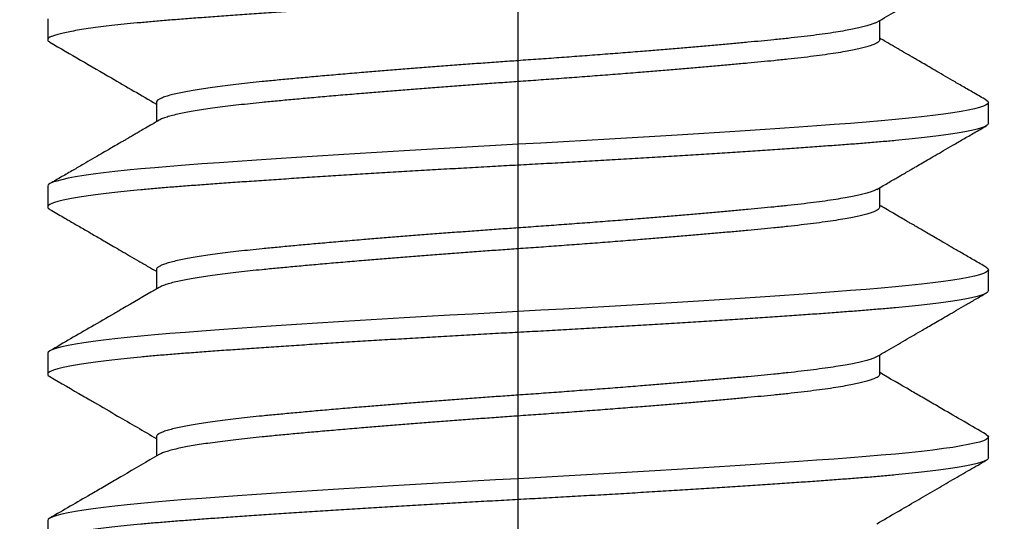
# Model space of a CAD drawing. Units: inches. Extents: x -4496 to -3683, y -805 to -426.
# Drawn here: x -4016 to -4015, y -626 to -626 of the extents above; entities that cross this region are included whole.
import ezdxf

# ---------------------------------------------------------------- set-up
doc = ezdxf.new("R2010")
doc.units = ezdxf.units.IN
doc.header["$LTSCALE"] = 0.5
doc.header["$MEASUREMENT"] = 0
doc.linetypes.add('CENTER', pattern=[2, 1.25, -0.25, 0.25, -0.25])
doc.linetypes.add('SLD-Solid', pattern=[0])
for name, color, linetype in [('Centerline', 171, 'CENTER'), ('Fasteners', 43, 'Continuous'), ('Hatch', 8, 'Continuous')]:
    doc.layers.add(name, color=color, linetype=linetype)

# ---------------------------------------------------------------- blocks, each defined once
blk = doc.blocks.new('FHMS 5_16')
at = {"layer": 'Fasteners', "linetype": 'SLD-Solid'}
for p, q in [((0.94444, 0.15625), (0.9375, 0.15625)), ((1, 0.15625), (0.99306, 0.15625)), ((1.05556, 0.15625), (1.04861, 0.15625)), ((1.11111, 0.15625), (1.10417, 0.15625)), ((0.97222, 0.12017), (0.9658, 0.12017)), ((1.02778, 0.12017), (1.02136, 0.12017)), ((1.08333, 0.12017), (1.07692, 0.12017)), ((0.99306, -0.12017), (0.99947, -0.12017)), ((1.04861, -0.12017), (1.05503, -0.12017)), ((1.10417, -0.12017), (1.11058, -0.12017)), ((0.96528, -0.15625), (0.97222, -0.15625)), ((1.02083, -0.15625), (1.02778, -0.15625)), ((1.07639, -0.15625), (1.08333, -0.15625))]:
    blk.add_line(p, q, dxfattribs=at)
at = {"layer": 'Fasteners', "linetype": 'SLD-Solid', "flags": 128}
for points in [[(0.97304, -0.15553), (0.97263, -0.15607), (0.97222, -0.15625), (0.97181, -0.15607), (0.9714, -0.15552), (0.97097, -0.15459), (0.97053, -0.15328), (0.97009, -0.1516), (0.96965, -0.14957), (0.96921, -0.14718), (0.96876, -0.14443), (0.96832, -0.14134), (0.96787, -0.13784), (0.96742, -0.134), (0.96697, -0.12985), (0.96654, -0.1254), (0.96611, -0.12067), (0.96569, -0.11569), (0.96528, -0.11049), (0.96487, -0.10503), (0.96445, -0.09928), (0.96402, -0.09326), (0.96359, -0.08697), (0.96314, -0.08043), (0.9627, -0.0738), (0.96226, -0.06697), (0.96182, -0.05998), (0.96137, -0.05284), (0.96092, -0.04543), (0.96047, -0.03793), (0.96003, -0.03036), (0.95959, -0.02276), (0.95916, -0.01514), (0.95874, -0.00755), (0.95833, 0), (0.95793, 0.00753), (0.95751, 0.01511), (0.95708, 0.02271), (0.95664, 0.0303), (0.9562, 0.03785), (0.95576, 0.0452), (0.95532, 0.05246), (0.95487, 0.05961), (0.95443, 0.06661), (0.95398, 0.07359), (0.95353, 0.08036), (0.95308, 0.08691), (0.95265, 0.09322), (0.95222, 0.09926), (0.9518, 0.10502), (0.95139, 0.11049), (0.95098, 0.11568), (0.95056, 0.12065), (0.95013, 0.12537), (0.9497, 0.12981), (0.94925, 0.13396), (0.94882, 0.13772), (0.94837, 0.14117), (0.94793, 0.14428), (0.94748, 0.14704), (0.94703, 0.1495), (0.94658, 0.15158), (0.94614, 0.15327), (0.9457, 0.15458), (0.94527, 0.15551), (0.94485, 0.15607), (0.94444, 0.15625), (0.94444, 0.15625)], [(1.0286, -0.15553), (1.02819, -0.15607), (1.02778, -0.15625), (1.02737, -0.15607), (1.02695, -0.15552), (1.02652, -0.15459), (1.02609, -0.15328), (1.02564, -0.1516), (1.0252, -0.14957), (1.02476, -0.14718), (1.02432, -0.14443), (1.02387, -0.14134), (1.02342, -0.13784), (1.02297, -0.134), (1.02253, -0.12985), (1.02209, -0.1254), (1.02166, -0.12067), (1.02124, -0.11569), (1.02083, -0.11049), (1.02043, -0.10503), (1.02001, -0.09928), (1.01958, -0.09326), (1.01914, -0.08697), (1.0187, -0.08043), (1.01826, -0.0738), (1.01782, -0.06697), (1.01737, -0.05998), (1.01693, -0.05284), (1.01648, -0.04543), (1.01603, -0.03793), (1.01558, -0.03036), (1.01515, -0.02276), (1.01472, -0.01514), (1.0143, -0.00755), (1.01389, 0), (1.01348, 0.00753), (1.01306, 0.01511), (1.01263, 0.02271), (1.0122, 0.0303), (1.01175, 0.03785), (1.01132, 0.0452), (1.01087, 0.05246), (1.01043, 0.05961), (1.00998, 0.06661), (1.00953, 0.07359), (1.00908, 0.08036), (1.00864, 0.08691), (1.0082, 0.09322), (1.00777, 0.09926), (1.00735, 0.10502), (1.00694, 0.11049), (1.00654, 0.11568), (1.00612, 0.12065), (1.00569, 0.12537), (1.00525, 0.12981), (1.00481, 0.13396), (1.00437, 0.13772), (1.00393, 0.14117), (1.00348, 0.14428), (1.00304, 0.14704), (1.00259, 0.1495), (1.00214, 0.15158), (1.0017, 0.15327), (1.00126, 0.15458), (1.00083, 0.15551), (1.00041, 0.15607), (1, 0.15625), (1, 0.15625)], [(1.08415, -0.15553), (1.08374, -0.15607), (1.08333, -0.15625), (1.08293, -0.15607), (1.08251, -0.15552), (1.08208, -0.15459), (1.08164, -0.15328), (1.0812, -0.1516), (1.08076, -0.14957), (1.08032, -0.14718), (1.07987, -0.14443), (1.07943, -0.14134), (1.07898, -0.13784), (1.07853, -0.134), (1.07808, -0.12985), (1.07765, -0.1254), (1.07722, -0.12067), (1.0768, -0.11569), (1.07639, -0.11049), (1.07598, -0.10503), (1.07556, -0.09928), (1.07513, -0.09326), (1.0747, -0.08697), (1.07425, -0.08043), (1.07382, -0.0738), (1.07337, -0.06697), (1.07293, -0.05998), (1.07248, -0.05284), (1.07203, -0.04543), (1.07158, -0.03793), (1.07114, -0.03036), (1.0707, -0.02276), (1.07027, -0.01514), (1.06985, -0.00755), (1.06944, 0), (1.06904, 0.00753), (1.06862, 0.01511), (1.06819, 0.02271), (1.06775, 0.0303), (1.06731, 0.03785), (1.06687, 0.0452), (1.06643, 0.05246), (1.06598, 0.05961), (1.06554, 0.06661), (1.06509, 0.07359), (1.06464, 0.08036), (1.0642, 0.08691), (1.06376, 0.09322), (1.06333, 0.09926), (1.06291, 0.10502), (1.0625, 0.11049), (1.06209, 0.11568), (1.06167, 0.12065), (1.06124, 0.12537), (1.06081, 0.12981), (1.06037, 0.13396), (1.05993, 0.13772), (1.05948, 0.14117), (1.05904, 0.14428), (1.05859, 0.14704), (1.05814, 0.1495), (1.05769, 0.15158), (1.05725, 0.15327), (1.05681, 0.15458), (1.05638, 0.15551), (1.05596, 0.15607), (1.05556, 0.15625), (1.05556, 0.15625)]]:
    blk.add_lwpolyline(points, dxfattribs=at)
at = {"layer": 'Fasteners', "linetype": 'SLD-Solid'}
for points, knots in [([(0.96528, -0.15625), (0.96514, -0.15622), (0.96487, -0.15614), (0.96445, -0.15557), (0.96402, -0.15465), (0.96359, -0.15334), (0.96315, -0.15167), (0.9627, -0.14963), (0.96226, -0.14724), (0.96182, -0.14449), (0.96137, -0.14138), (0.96092, -0.1379), (0.96047, -0.13406), (0.96003, -0.12991), (0.95959, -0.12546), (0.95916, -0.12073), (0.95874, -0.11575), (0.95833, -0.11053), (0.95793, -0.10506), (0.95751, -0.09931), (0.95708, -0.09328), (0.95664, -0.08699), (0.9562, -0.0805), (0.95576, -0.07382), (0.95532, -0.067), (0.95487, -0.06), (0.95443, -0.05281), (0.95398, -0.04546), (0.95353, -0.03796), (0.95308, -0.03039), (0.95265, -0.02278), (0.95222, -0.01517), (0.9518, -0.00757), (0.95139, -0.00001), (0.95098, 0.00756), (0.95056, 0.01513), (0.95013, 0.02273), (0.9497, 0.03032), (0.94926, 0.03783), (0.94882, 0.04523), (0.94837, 0.05249), (0.94793, 0.05963), (0.94748, 0.06669), (0.94703, 0.07361), (0.94658, 0.08038), (0.94614, 0.08693), (0.9457, 0.09324), (0.94527, 0.09928), (0.94485, 0.10504), (0.94444, 0.11052), (0.94404, 0.11574), (0.94362, 0.12071), (0.94319, 0.12543), (0.94275, 0.12987), (0.94231, 0.13399), (0.94187, 0.13778), (0.94143, 0.14123), (0.94098, 0.14434), (0.94054, 0.14712), (0.94009, 0.14956), (0.93964, 0.15164), (0.9392, 0.15333), (0.93876, 0.15464), (0.93833, 0.15557), (0.93791, 0.15613), (0.9375, 0.15631), (0.9371, 0.15615), (0.93682, 0.15573), (0.93668, 0.15553)], [0, 0, 0, 0, 0.014894, 0.029916, 0.045047, 0.060271, 0.075571, 0.090653, 0.105772, 0.120909, 0.136047, 0.151476, 0.166866, 0.1822, 0.197458, 0.212623, 0.227678, 0.242605, 0.257499, 0.27252, 0.287652, 0.302876, 0.318176, 0.333258, 0.348377, 0.363514, 0.378652, 0.39408, 0.409471, 0.424805, 0.440063, 0.455228, 0.470283, 0.48521, 0.500104, 0.515125, 0.530257, 0.545481, 0.560781, 0.575863, 0.590981, 0.606119, 0.621257, 0.636685, 0.652076, 0.66741, 0.682668, 0.697833, 0.712887, 0.727814, 0.742709, 0.75773, 0.772861, 0.788086, 0.803386, 0.818467, 0.833586, 0.848724, 0.863862, 0.87929, 0.894681, 0.910014, 0.925273, 0.940438, 0.955492, 0.970419, 0.985314, 1, 1, 1, 1]), ([(0.96635, 0.11922), (0.96398, 0.12331), (0.96078, 0.1288), (0.95715, 0.13506), (0.95509, 0.13859), (0.95125, 0.1452), (0.94786, 0.15105), (0.94526, 0.15553)], [0, 0, 0, 0, 0.337554, 0.453779, 0.517349, 0.629552, 1, 1, 1, 1]), ([(0.99224, 0.15553), (0.99012, 0.15189), (0.98755, 0.14746), (0.98468, 0.1425), (0.98244, 0.13865), (0.97816, 0.13129), (0.97419, 0.12445), (0.9717, 0.12017)], [0, 0, 0, 0, 0.309159, 0.375657, 0.419952, 0.636516, 1, 1, 1, 1]), ([(1.02083, -0.15625), (1.0207, -0.15622), (1.02043, -0.15614), (1.02001, -0.15557), (1.01958, -0.15465), (1.01914, -0.15334), (1.0187, -0.15167), (1.01826, -0.14963), (1.01782, -0.14724), (1.01737, -0.14449), (1.01693, -0.14138), (1.01648, -0.1379), (1.01603, -0.13406), (1.01558, -0.12991), (1.01515, -0.12546), (1.01472, -0.12073), (1.0143, -0.11575), (1.01389, -0.11053), (1.01348, -0.10506), (1.01306, -0.09931), (1.01263, -0.09328), (1.0122, -0.08699), (1.01176, -0.0805), (1.01132, -0.07382), (1.01087, -0.067), (1.01043, -0.06), (1.00998, -0.05281), (1.00953, -0.04546), (1.00908, -0.03796), (1.00864, -0.03039), (1.0082, -0.02278), (1.00777, -0.01517), (1.00735, -0.00757), (1.00694, -0.00001), (1.00654, 0.00756), (1.00612, 0.01513), (1.00569, 0.02273), (1.00525, 0.03032), (1.00481, 0.03783), (1.00437, 0.04523), (1.00393, 0.05249), (1.00348, 0.05963), (1.00304, 0.06669), (1.00259, 0.07361), (1.00214, 0.08038), (1.0017, 0.08693), (1.00126, 0.09324), (1.00083, 0.09928), (1.00041, 0.10504), (1, 0.11052), (0.99959, 0.11574), (0.99917, 0.12071), (0.99874, 0.12543), (0.99831, 0.12987), (0.99787, 0.13399), (0.99743, 0.13778), (0.99698, 0.14123), (0.99654, 0.14434), (0.99609, 0.14712), (0.99564, 0.14956), (0.99519, 0.15164), (0.99475, 0.15333), (0.99431, 0.15464), (0.99388, 0.15557), (0.99346, 0.15613), (0.99306, 0.15631), (0.99265, 0.15615), (0.99237, 0.15573), (0.99224, 0.15553)], [0, 0, 0, 0, 0.014894, 0.029915, 0.045045, 0.060269, 0.075569, 0.09065, 0.105768, 0.120905, 0.136043, 0.151471, 0.166861, 0.182194, 0.197452, 0.212617, 0.22767, 0.242597, 0.257491, 0.272512, 0.287643, 0.302867, 0.318166, 0.333247, 0.348365, 0.363502, 0.37864, 0.394068, 0.409458, 0.424791, 0.440049, 0.455214, 0.470268, 0.485194, 0.500088, 0.515109, 0.53024, 0.545464, 0.560763, 0.575844, 0.590962, 0.606099, 0.621237, 0.636665, 0.652055, 0.667388, 0.682646, 0.697811, 0.712865, 0.727791, 0.742685, 0.757706, 0.772837, 0.788061, 0.80336, 0.818441, 0.83356, 0.848697, 0.863834, 0.879262, 0.894652, 0.909985, 0.925243, 0.940408, 0.955462, 0.970388, 0.985282, 1, 1, 1, 1]), ([(1.02191, 0.11922), (1.01978, 0.12287), (1.0172, 0.12731), (1.01432, 0.13227), (1.01208, 0.13613), (1.00763, 0.14379), (1.00348, 0.15094), (1.00082, 0.15553)], [0, 0, 0, 0, 0.301872, 0.366806, 0.409915, 0.620415, 1, 1, 1, 1]), ([(1.04779, 0.15553), (1.04734, 0.15475), (1.04648, 0.15326), (1.04525, 0.15115), (1.04414, 0.14923), (1.0431, 0.14745), (1.04209, 0.14571), (1.04108, 0.14396), (1.04006, 0.14221), (1.03903, 0.14043), (1.03795, 0.13857), (1.03677, 0.13655), (1.03546, 0.13428), (1.03399, 0.13175), (1.03238, 0.12898), (1.03062, 0.12595), (1.02889, 0.12299), (1.02775, 0.12103), (1.02725, 0.12017)], [0, 0, 0, 0, 0.066271, 0.126114, 0.179531, 0.228522, 0.277611, 0.326971, 0.376602, 0.426503, 0.477368, 0.534353, 0.59851, 0.669834, 0.74832, 0.833963, 0.926758, 1, 1, 1, 1]), ([(1.07639, -0.15625), (1.07625, -0.15622), (1.07598, -0.15614), (1.07556, -0.15557), (1.07513, -0.15465), (1.0747, -0.15334), (1.07426, -0.15167), (1.07382, -0.14963), (1.07337, -0.14724), (1.07293, -0.14449), (1.07248, -0.14138), (1.07203, -0.1379), (1.07158, -0.13406), (1.07114, -0.12991), (1.0707, -0.12546), (1.07027, -0.12073), (1.06985, -0.11575), (1.06944, -0.11053), (1.06904, -0.10506), (1.06862, -0.09931), (1.06819, -0.09328), (1.06775, -0.08699), (1.06731, -0.0805), (1.06687, -0.07382), (1.06643, -0.067), (1.06598, -0.06), (1.06554, -0.05281), (1.06509, -0.04546), (1.06464, -0.03796), (1.0642, -0.03039), (1.06376, -0.02278), (1.06333, -0.01517), (1.06291, -0.00757), (1.0625, -0.00001), (1.06209, 0.00756), (1.06167, 0.01513), (1.06124, 0.02273), (1.06081, 0.03032), (1.06037, 0.03783), (1.05993, 0.04523), (1.05948, 0.05249), (1.05904, 0.05963), (1.05859, 0.06669), (1.05814, 0.07361), (1.05769, 0.08038), (1.05725, 0.08693), (1.05681, 0.09324), (1.05638, 0.09928), (1.05596, 0.10504), (1.05556, 0.11052), (1.05515, 0.11574), (1.05473, 0.12071), (1.0543, 0.12543), (1.05386, 0.12987), (1.05342, 0.13399), (1.05298, 0.13778), (1.05254, 0.14123), (1.05209, 0.14434), (1.05165, 0.14712), (1.0512, 0.14956), (1.05075, 0.15164), (1.05031, 0.15333), (1.04987, 0.15464), (1.04944, 0.15557), (1.04902, 0.15613), (1.04861, 0.15631), (1.04821, 0.15615), (1.04793, 0.15573), (1.04779, 0.15553)], [0, 0, 0, 0, 0.014894, 0.029914, 0.045045, 0.060269, 0.075568, 0.09065, 0.105768, 0.120905, 0.136042, 0.15147, 0.16686, 0.182194, 0.197451, 0.212616, 0.22767, 0.242596, 0.25749, 0.272511, 0.287642, 0.302866, 0.318165, 0.333246, 0.348364, 0.363501, 0.378639, 0.394067, 0.409457, 0.42479, 0.440048, 0.455212, 0.470266, 0.485193, 0.500087, 0.515107, 0.530238, 0.545462, 0.560761, 0.575843, 0.590961, 0.606098, 0.621235, 0.636663, 0.652053, 0.667386, 0.682644, 0.697809, 0.712863, 0.727789, 0.742683, 0.757704, 0.772834, 0.788058, 0.803358, 0.818439, 0.833557, 0.848694, 0.863832, 0.879259, 0.894649, 0.909983, 0.925241, 0.940405, 0.955459, 0.970386, 0.985279, 1, 1, 1, 1]), ([(1.07747, 0.11922), (1.077, 0.12003), (1.07612, 0.12153), (1.07491, 0.12362), (1.07388, 0.12538), (1.07305, 0.12681), (1.07244, 0.12787), (1.07198, 0.12866), (1.07158, 0.12935), (1.07111, 0.13014), (1.07056, 0.13109), (1.06981, 0.13239), (1.06883, 0.13408), (1.06758, 0.13622), (1.06616, 0.13868), (1.06455, 0.14145), (1.06276, 0.14452), (1.06079, 0.14792), (1.05864, 0.15162), (1.05715, 0.15419), (1.05637, 0.15553)], [0, 0, 0, 0, 0.066656, 0.12423, 0.172718, 0.212115, 0.242418, 0.259887, 0.277528, 0.299415, 0.32555, 0.355934, 0.406399, 0.465439, 0.53306, 0.609264, 0.694055, 0.787437, 0.889417, 1, 1, 1, 1]), ([(1.10335, 0.15553), (1.0994, 0.14873), (1.09256, 0.13693), (1.0857, 0.12515), (1.08281, 0.12017)], [0, 0, 0, 0, 0.577228, 1, 1, 1, 1]), ([(1.13194, -0.15625), (1.13181, -0.15622), (1.13154, -0.15614), (1.13112, -0.15557), (1.13069, -0.15465), (1.13025, -0.15334), (1.12981, -0.15167), (1.12937, -0.14963), (1.12893, -0.14724), (1.12848, -0.14449), (1.12804, -0.14138), (1.12759, -0.1379), (1.12714, -0.13406), (1.1267, -0.12991), (1.12626, -0.12546), (1.12583, -0.12073), (1.12541, -0.11575), (1.125, -0.11053), (1.12459, -0.10506), (1.12417, -0.09931), (1.12374, -0.09328), (1.12331, -0.08699), (1.12287, -0.0805), (1.12243, -0.07382), (1.12198, -0.067), (1.12154, -0.06), (1.12109, -0.05281), (1.12064, -0.04546), (1.12019, -0.03796), (1.11975, -0.03039), (1.11931, -0.02278), (1.11888, -0.01517), (1.11846, -0.00757), (1.11806, -0.00001), (1.11765, 0.00756), (1.11723, 0.01513), (1.1168, 0.02273), (1.11636, 0.03032), (1.11592, 0.03783), (1.11548, 0.04523), (1.11504, 0.05249), (1.11459, 0.05963), (1.11415, 0.06669), (1.1137, 0.07361), (1.11325, 0.08038), (1.11281, 0.08693), (1.11237, 0.09324), (1.11194, 0.09928), (1.11152, 0.10504), (1.11111, 0.11052), (1.1107, 0.11574), (1.11028, 0.12071), (1.10986, 0.12543), (1.10942, 0.12987), (1.10898, 0.13399), (1.10854, 0.13778), (1.10809, 0.14123), (1.10765, 0.14434), (1.1072, 0.14712), (1.10675, 0.14956), (1.10631, 0.15164), (1.10586, 0.15333), (1.10542, 0.15464), (1.105, 0.15557), (1.10458, 0.15613), (1.10417, 0.15631), (1.10376, 0.15615), (1.10349, 0.15573), (1.10335, 0.15553)], [0, 0, 0, 0, 0.014894, 0.029914, 0.045045, 0.060269, 0.075568, 0.09065, 0.105768, 0.120905, 0.136042, 0.15147, 0.16686, 0.182193, 0.197451, 0.212616, 0.22767, 0.242596, 0.25749, 0.272511, 0.287642, 0.302866, 0.318165, 0.333246, 0.348364, 0.363501, 0.378639, 0.394066, 0.409456, 0.42479, 0.440048, 0.455212, 0.470266, 0.485192, 0.500086, 0.515107, 0.530238, 0.545462, 0.560761, 0.575842, 0.59096, 0.606097, 0.621235, 0.636663, 0.652053, 0.667386, 0.682644, 0.697808, 0.712862, 0.727789, 0.742683, 0.757703, 0.772834, 0.788058, 0.803357, 0.818438, 0.833557, 0.848694, 0.863831, 0.879259, 0.894649, 0.909982, 0.92524, 0.940405, 0.955458, 0.970385, 0.985279, 1, 1, 1, 1]), ([(0.99306, -0.12017), (0.99292, -0.12014), (0.99265, -0.12008), (0.99223, -0.11965), (0.9918, -0.11894), (0.99136, -0.11793), (0.99092, -0.11664), (0.99048, -0.11507), (0.99004, -0.11323), (0.98959, -0.11112), (0.98912, -0.10859), (0.98862, -0.10559), (0.9881, -0.10208), (0.98759, -0.09824), (0.98708, -0.0941), (0.98659, -0.08969), (0.98613, -0.08524), (0.9857, -0.08079), (0.98528, -0.07637), (0.98486, -0.07174), (0.98442, -0.0669), (0.98398, -0.06191), (0.98354, -0.05677), (0.98309, -0.05152), (0.98265, -0.04615), (0.98218, -0.04031), (0.98168, -0.03401), (0.98116, -0.02726), (0.98064, -0.02045), (0.98014, -0.01362), (0.97964, -0.0068), (0.97919, -0.00033), (0.97876, 0.00581), (0.97834, 0.01164), (0.97791, 0.01748), (0.97748, 0.02332), (0.97704, 0.02909), (0.97659, 0.03478), (0.97615, 0.04037), (0.97571, 0.04586), (0.97523, 0.05159), (0.97473, 0.0575), (0.97421, 0.06353), (0.9737, 0.06931), (0.97319, 0.07484), (0.9727, 0.08007), (0.97225, 0.08478), (0.97181, 0.08901), (0.9714, 0.09283), (0.97097, 0.09646), (0.97053, 0.09988), (0.97009, 0.10305), (0.96965, 0.10596), (0.96921, 0.10861), (0.96876, 0.111), (0.96829, 0.11326), (0.96779, 0.11533), (0.96727, 0.11709), (0.96679, 0.11841), (0.96649, 0.11895), (0.96635, 0.11919)], [0, 0, 0, 0, 0.015985, 0.032107, 0.048348, 0.064689, 0.081111, 0.097299, 0.113527, 0.129776, 0.146025, 0.165342, 0.184598, 0.203762, 0.222802, 0.241688, 0.260392, 0.276377, 0.292499, 0.308739, 0.32508, 0.341502, 0.357691, 0.373919, 0.390168, 0.406417, 0.425733, 0.44499, 0.464154, 0.483194, 0.50208, 0.520784, 0.536769, 0.552891, 0.569131, 0.585472, 0.601894, 0.618083, 0.634311, 0.65056, 0.666809, 0.686125, 0.705382, 0.724546, 0.743586, 0.762472, 0.781176, 0.797161, 0.813283, 0.829523, 0.845864, 0.862286, 0.878475, 0.894703, 0.910952, 0.927201, 0.946517, 0.965774, 0.984938, 1, 1, 1, 1]), ([(0.99892, -0.11919), (0.99886, -0.11909), (0.99866, -0.11877), (0.99831, -0.11792), (0.99787, -0.11664), (0.99743, -0.11507), (0.99698, -0.11323), (0.99654, -0.11112), (0.99607, -0.10859), (0.99557, -0.10559), (0.99505, -0.10208), (0.99453, -0.09824), (0.99403, -0.0941), (0.99353, -0.08969), (0.99308, -0.08524), (0.99265, -0.08079), (0.99223, -0.07637), (0.9918, -0.07174), (0.99136, -0.0669), (0.99092, -0.06191), (0.99048, -0.05677), (0.99004, -0.05152), (0.98959, -0.04615), (0.98912, -0.04031), (0.98862, -0.03401), (0.9881, -0.02726), (0.98759, -0.02045), (0.98708, -0.01362), (0.98659, -0.0068), (0.98613, -0.00033), (0.9857, 0.00581), (0.98528, 0.01164), (0.98486, 0.01748), (0.98442, 0.02332), (0.98398, 0.02909), (0.98354, 0.03478), (0.98309, 0.04037), (0.98265, 0.04586), (0.98218, 0.05159), (0.98168, 0.0575), (0.98116, 0.06353), (0.98064, 0.06931), (0.98014, 0.07484), (0.97964, 0.08007), (0.97919, 0.08478), (0.97876, 0.08901), (0.97834, 0.09283), (0.97791, 0.09646), (0.97748, 0.09988), (0.97704, 0.10305), (0.97659, 0.10596), (0.97615, 0.10861), (0.97571, 0.111), (0.97523, 0.11327), (0.97473, 0.11532), (0.97421, 0.1171), (0.9737, 0.11848), (0.97319, 0.11945), (0.9727, 0.12005), (0.97238, 0.12013), (0.97222, 0.12017)], [0, 0, 0, 0, 0.006759, 0.023101, 0.039523, 0.055712, 0.07194, 0.088189, 0.104439, 0.123756, 0.143013, 0.162177, 0.181218, 0.200104, 0.218808, 0.234793, 0.250916, 0.267157, 0.283498, 0.29992, 0.316109, 0.332338, 0.348587, 0.364836, 0.384153, 0.40341, 0.422574, 0.441615, 0.460501, 0.479205, 0.495191, 0.511313, 0.527554, 0.543895, 0.560318, 0.576506, 0.592735, 0.608984, 0.625233, 0.64455, 0.663807, 0.682972, 0.702012, 0.720899, 0.739603, 0.755588, 0.77171, 0.787951, 0.804293, 0.820715, 0.836904, 0.853132, 0.869381, 0.885631, 0.904948, 0.924205, 0.943369, 0.96241, 0.981296, 1, 1, 1, 1]), ([(1.04861, -0.12017), (1.04848, -0.12014), (1.0482, -0.12008), (1.04778, -0.11965), (1.04736, -0.11894), (1.04692, -0.11793), (1.04648, -0.11664), (1.04604, -0.11507), (1.04559, -0.11323), (1.04515, -0.11112), (1.04468, -0.10859), (1.04418, -0.10559), (1.04366, -0.10208), (1.04314, -0.09824), (1.04264, -0.0941), (1.04214, -0.08969), (1.04169, -0.08524), (1.04126, -0.08079), (1.04084, -0.07637), (1.04041, -0.07174), (1.03998, -0.0669), (1.03954, -0.06191), (1.03909, -0.05677), (1.03865, -0.05152), (1.03821, -0.04615), (1.03773, -0.04031), (1.03723, -0.03401), (1.03671, -0.02726), (1.0362, -0.02045), (1.03569, -0.01362), (1.0352, -0.0068), (1.03475, -0.00033), (1.03431, 0.00581), (1.0339, 0.01164), (1.03347, 0.01748), (1.03303, 0.02332), (1.03259, 0.02909), (1.03215, 0.03478), (1.03171, 0.04037), (1.03126, 0.04586), (1.03079, 0.05159), (1.03029, 0.0575), (1.02977, 0.06353), (1.02925, 0.06931), (1.02875, 0.07484), (1.02826, 0.08007), (1.0278, 0.08478), (1.02737, 0.08901), (1.02695, 0.09283), (1.02652, 0.09646), (1.02609, 0.09988), (1.02565, 0.10305), (1.0252, 0.10596), (1.02476, 0.10861), (1.02432, 0.111), (1.02384, 0.11326), (1.02335, 0.11533), (1.02282, 0.11709), (1.02234, 0.11841), (1.02204, 0.11895), (1.02191, 0.11919)], [0, 0, 0, 0, 0.015985, 0.032107, 0.048348, 0.064689, 0.081111, 0.0973, 0.113528, 0.129776, 0.146026, 0.165342, 0.184599, 0.203763, 0.222803, 0.241689, 0.260393, 0.276378, 0.2925, 0.308741, 0.325082, 0.341504, 0.357692, 0.373921, 0.390169, 0.406418, 0.425735, 0.444992, 0.464156, 0.483196, 0.502082, 0.520786, 0.536771, 0.552893, 0.569134, 0.585475, 0.601897, 0.618085, 0.634314, 0.650562, 0.666811, 0.686128, 0.705385, 0.724549, 0.743589, 0.762475, 0.781179, 0.797164, 0.813286, 0.829526, 0.845867, 0.86229, 0.878478, 0.894706, 0.910955, 0.927204, 0.946521, 0.965777, 0.984942, 1, 1, 1, 1]), ([(1.05448, -0.11919), (1.05442, -0.11909), (1.05422, -0.11877), (1.05386, -0.11792), (1.05342, -0.11664), (1.05298, -0.11507), (1.05254, -0.11323), (1.05209, -0.11112), (1.05162, -0.10859), (1.05112, -0.10559), (1.0506, -0.10208), (1.05009, -0.09824), (1.04958, -0.0941), (1.04909, -0.08969), (1.04863, -0.08524), (1.0482, -0.08079), (1.04778, -0.07637), (1.04736, -0.07174), (1.04692, -0.0669), (1.04648, -0.06191), (1.04604, -0.05677), (1.04559, -0.05152), (1.04515, -0.04615), (1.04468, -0.04031), (1.04418, -0.03401), (1.04366, -0.02726), (1.04314, -0.02045), (1.04264, -0.01362), (1.04214, -0.0068), (1.04169, -0.00033), (1.04126, 0.00581), (1.04084, 0.01164), (1.04041, 0.01748), (1.03998, 0.02332), (1.03954, 0.02909), (1.03909, 0.03478), (1.03865, 0.04037), (1.03821, 0.04586), (1.03773, 0.05159), (1.03723, 0.0575), (1.03671, 0.06353), (1.0362, 0.06931), (1.03569, 0.07484), (1.0352, 0.08007), (1.03475, 0.08478), (1.03431, 0.08901), (1.0339, 0.09283), (1.03347, 0.09646), (1.03303, 0.09988), (1.03259, 0.10305), (1.03215, 0.10596), (1.03171, 0.10861), (1.03126, 0.111), (1.03079, 0.11327), (1.03029, 0.11532), (1.02977, 0.1171), (1.02925, 0.11848), (1.02875, 0.11945), (1.02826, 0.12005), (1.02794, 0.12013), (1.02778, 0.12017)], [0, 0, 0, 0, 0.006762, 0.023103, 0.039525, 0.055714, 0.071943, 0.088191, 0.104441, 0.123758, 0.143015, 0.162179, 0.18122, 0.200106, 0.21881, 0.234795, 0.250917, 0.267158, 0.2835, 0.299922, 0.316111, 0.332339, 0.348588, 0.364838, 0.384155, 0.403411, 0.422576, 0.441616, 0.460503, 0.479207, 0.495192, 0.511314, 0.527555, 0.543896, 0.560319, 0.576508, 0.592736, 0.608985, 0.625234, 0.644551, 0.663808, 0.682972, 0.702013, 0.720899, 0.739603, 0.755589, 0.771711, 0.787952, 0.804293, 0.820715, 0.836904, 0.853133, 0.869382, 0.885631, 0.904948, 0.924205, 0.943369, 0.96241, 0.981296, 1, 1, 1, 1]), ([(1.10417, -0.12017), (1.10403, -0.12014), (1.10376, -0.12008), (1.10334, -0.11965), (1.10291, -0.11894), (1.10248, -0.11793), (1.10204, -0.11664), (1.10159, -0.11507), (1.10115, -0.11323), (1.10071, -0.11112), (1.10023, -0.10859), (1.09973, -0.10559), (1.09921, -0.10208), (1.0987, -0.09824), (1.09819, -0.0941), (1.0977, -0.08969), (1.09725, -0.08524), (1.09681, -0.08079), (1.0964, -0.07637), (1.09597, -0.07174), (1.09553, -0.0669), (1.09509, -0.06191), (1.09465, -0.05677), (1.09421, -0.05152), (1.09376, -0.04615), (1.09329, -0.04031), (1.09279, -0.03401), (1.09227, -0.02726), (1.09175, -0.02045), (1.09125, -0.01362), (1.09076, -0.0068), (1.0903, -0.00033), (1.08987, 0.00581), (1.08945, 0.01164), (1.08902, 0.01748), (1.08859, 0.02332), (1.08815, 0.02909), (1.0877, 0.03478), (1.08726, 0.04037), (1.08682, 0.04586), (1.08634, 0.05159), (1.08585, 0.0575), (1.08532, 0.06353), (1.08481, 0.06931), (1.0843, 0.07484), (1.08381, 0.08007), (1.08336, 0.08478), (1.08293, 0.08901), (1.08251, 0.09283), (1.08208, 0.09646), (1.08164, 0.09988), (1.0812, 0.10305), (1.08076, 0.10596), (1.08032, 0.10861), (1.07987, 0.111), (1.0794, 0.11326), (1.0789, 0.11533), (1.07838, 0.11709), (1.0779, 0.11841), (1.0776, 0.11895), (1.07747, 0.11919)], [0, 0, 0, 0, 0.015985, 0.032107, 0.048348, 0.064689, 0.081112, 0.0973, 0.113529, 0.129778, 0.146027, 0.165344, 0.184601, 0.203765, 0.222805, 0.241692, 0.260395, 0.276381, 0.292503, 0.308744, 0.325085, 0.341507, 0.357696, 0.373924, 0.390173, 0.406422, 0.425739, 0.444996, 0.46416, 0.483201, 0.502087, 0.520791, 0.536776, 0.552898, 0.569139, 0.58548, 0.601903, 0.618091, 0.63432, 0.650569, 0.666818, 0.686135, 0.705392, 0.724556, 0.743596, 0.762483, 0.781186, 0.797172, 0.813294, 0.829535, 0.845876, 0.862298, 0.878487, 0.894715, 0.910964, 0.927213, 0.94653, 0.965787, 0.984951, 1, 1, 1, 1]), ([(1.11003, -0.11919), (1.10998, -0.11909), (1.10977, -0.11877), (1.10942, -0.11792), (1.10898, -0.11664), (1.10854, -0.11507), (1.10809, -0.11323), (1.10765, -0.11112), (1.10718, -0.10859), (1.10668, -0.10559), (1.10616, -0.10208), (1.10564, -0.09824), (1.10514, -0.0941), (1.10464, -0.08969), (1.10419, -0.08524), (1.10376, -0.08079), (1.10334, -0.07637), (1.10291, -0.07174), (1.10248, -0.0669), (1.10204, -0.06191), (1.10159, -0.05677), (1.10115, -0.05152), (1.10071, -0.04615), (1.10023, -0.04031), (1.09973, -0.03401), (1.09921, -0.02726), (1.0987, -0.02045), (1.09819, -0.01362), (1.0977, -0.0068), (1.09725, -0.00033), (1.09681, 0.00581), (1.0964, 0.01164), (1.09597, 0.01748), (1.09553, 0.02332), (1.09509, 0.02909), (1.09465, 0.03478), (1.09421, 0.04037), (1.09376, 0.04586), (1.09329, 0.05159), (1.09279, 0.0575), (1.09227, 0.06353), (1.09175, 0.06931), (1.09125, 0.07484), (1.09076, 0.08007), (1.0903, 0.08478), (1.08987, 0.08901), (1.08945, 0.09283), (1.08902, 0.09646), (1.08859, 0.09988), (1.08815, 0.10305), (1.0877, 0.10596), (1.08726, 0.10861), (1.08682, 0.111), (1.08634, 0.11327), (1.08585, 0.11532), (1.08532, 0.1171), (1.08481, 0.11848), (1.0843, 0.11945), (1.08381, 0.12005), (1.08349, 0.12013), (1.08333, 0.12017)], [0, 0, 0, 0, 0.006789, 0.02313, 0.039552, 0.05574, 0.071968, 0.088217, 0.104466, 0.123782, 0.143038, 0.162202, 0.181242, 0.200128, 0.218831, 0.234816, 0.250938, 0.267179, 0.283519, 0.299941, 0.31613, 0.332358, 0.348606, 0.364855, 0.384172, 0.403428, 0.422592, 0.441632, 0.460518, 0.479221, 0.495206, 0.511328, 0.527568, 0.543909, 0.560331, 0.576519, 0.592747, 0.608996, 0.625245, 0.644561, 0.663817, 0.682981, 0.702021, 0.720907, 0.73961, 0.755595, 0.771717, 0.787958, 0.804298, 0.82072, 0.836909, 0.853137, 0.869385, 0.885634, 0.904951, 0.924207, 0.943371, 0.962411, 0.981297, 1, 1, 1, 1]), ([(0.94337, -0.11922), (0.94466, -0.12145), (0.9472, -0.12581), (0.95094, -0.13224), (0.95453, -0.13842), (0.95797, -0.14434), (0.96126, -0.15002), (0.96341, -0.15372), (0.96446, -0.15553)], [0, 0, 0, 0, 0.183872, 0.360881, 0.531012, 0.694251, 0.850585, 1, 1, 1, 1]), ([(0.97304, -0.15553), (0.97589, -0.15062), (0.97957, -0.14428), (0.9837, -0.13717), (0.98571, -0.1337), (0.98887, -0.12826), (0.9916, -0.12358), (0.99358, -0.12017)], [0, 0, 0, 0, 0.416241, 0.538213, 0.602812, 0.710385, 1, 1, 1, 1]), ([(0.99892, -0.11922), (0.99957, -0.12033), (1.00081, -0.12246), (1.00262, -0.12558), (1.00435, -0.12856), (1.00604, -0.13147), (1.00751, -0.13399), (1.0088, -0.13621), (1.00997, -0.13823), (1.01128, -0.14049), (1.01275, -0.143), (1.01435, -0.14577), (1.01611, -0.1488), (1.01801, -0.15208), (1.01933, -0.15435), (1.02002, -0.15553)], [0, 0, 0, 0, 0.09145, 0.176409, 0.257627, 0.337686, 0.416584, 0.465995, 0.521209, 0.583443, 0.652698, 0.728979, 0.812287, 0.902626, 1, 1, 1, 1]), ([(1.0286, -0.15553), (1.02936, -0.15421), (1.03083, -0.15169), (1.03292, -0.14808), (1.03481, -0.14483), (1.03649, -0.14193), (1.03796, -0.13939), (1.03923, -0.1372), (1.0403, -0.13537), (1.04111, -0.13398), (1.04169, -0.13297), (1.04209, -0.13228), (1.04247, -0.13163), (1.04291, -0.13087), (1.04349, -0.12987), (1.04429, -0.12851), (1.04531, -0.12675), (1.04658, -0.12456), (1.04788, -0.12233), (1.04876, -0.12082), (1.04914, -0.12017)], [0, 0, 0, 0, 0.112044, 0.214031, 0.305965, 0.387854, 0.459701, 0.521511, 0.573288, 0.615034, 0.639665, 0.658707, 0.673815, 0.694732, 0.72305, 0.758768, 0.810358, 0.872218, 0.94434, 1, 1, 1, 1]), ([(1.05448, -0.11922), (1.05489, -0.11993), (1.05566, -0.12125), (1.05675, -0.12312), (1.05768, -0.12473), (1.05847, -0.12608), (1.05908, -0.12713), (1.05957, -0.12798), (1.06003, -0.12877), (1.06056, -0.12967), (1.06117, -0.13072), (1.06198, -0.13212), (1.06302, -0.1339), (1.06431, -0.13614), (1.06578, -0.13866), (1.06741, -0.14147), (1.06921, -0.14457), (1.07118, -0.14797), (1.07332, -0.15165), (1.0748, -0.15421), (1.07557, -0.15553)], [0, 0, 0, 0, 0.058348, 0.109677, 0.153984, 0.191266, 0.22152, 0.240684, 0.261654, 0.286581, 0.315467, 0.348312, 0.401774, 0.463229, 0.532679, 0.610129, 0.695581, 0.78904, 0.890512, 1, 1, 1, 1]), ([(1.08415, -0.15553), (1.08494, -0.15418), (1.08644, -0.15158), (1.08861, -0.14784), (1.0906, -0.14442), (1.0924, -0.14132), (1.09401, -0.13854), (1.09545, -0.13607), (1.09669, -0.13393), (1.0977, -0.13219), (1.09849, -0.13083), (1.0991, -0.12979), (1.09962, -0.12889), (1.10008, -0.12809), (1.10046, -0.12745), (1.10075, -0.12695), (1.10099, -0.12653), (1.10131, -0.12598), (1.10177, -0.1252), (1.10239, -0.12412), (1.10319, -0.12275), (1.10398, -0.1214), (1.1045, -0.1205), (1.10469, -0.12017)], [0, 0, 0, 0, 0.114735, 0.220445, 0.317134, 0.404806, 0.483467, 0.553119, 0.613766, 0.665412, 0.700249, 0.729329, 0.754083, 0.776589, 0.796863, 0.808402, 0.819069, 0.832819, 0.854898, 0.885329, 0.924109, 0.971237, 1, 1, 1, 1]), ([(1.11004, -0.11922), (1.11127, -0.12134), (1.11323, -0.12471), (1.11546, -0.12854), (1.11683, -0.13091), (1.11911, -0.13483), (1.12391, -0.1431), (1.12833, -0.15072), (1.13113, -0.15553)], [0, 0, 0, 0, 0.175269, 0.278703, 0.316524, 0.370499, 0.602465, 1, 1, 1, 1])]:
    blk.add_open_spline(points, degree=3, knots=knots, dxfattribs=at)

msp = doc.modelspace()

# ---------------------------------------------------------------- hatches: boundary and pattern name
at = {"layer": 'Hatch'}
h = msp.add_hatch(dxfattribs=at)
h.set_pattern_fill('ANSI31', color=256, scale=15)
h.paths.add_polyline_path([(-3995.5870956, -626.4030975), (-3995.5870956, -622.4030975), (-4007.5870956, -622.4030975), (-4031.4608456, -622.4030975), (-4031.4608456, -626.4030975), (-4019.4608456, -626.4030975)])

# ---------------------------------------------------------------- linework, layer by layer
at = {"layer": 'Centerline'}
msp.add_line((-4015.63464, -627.3339729), (-4015.63464, -624.8004107), dxfattribs=at)

# ---------------------------------------------------------------- block references
at = {"rotation": 90}
msp.add_blockref('FHMS 5_16', (-4015.63464, -627.0281183), dxfattribs=at)

doc.saveas('drawing.dxf')
